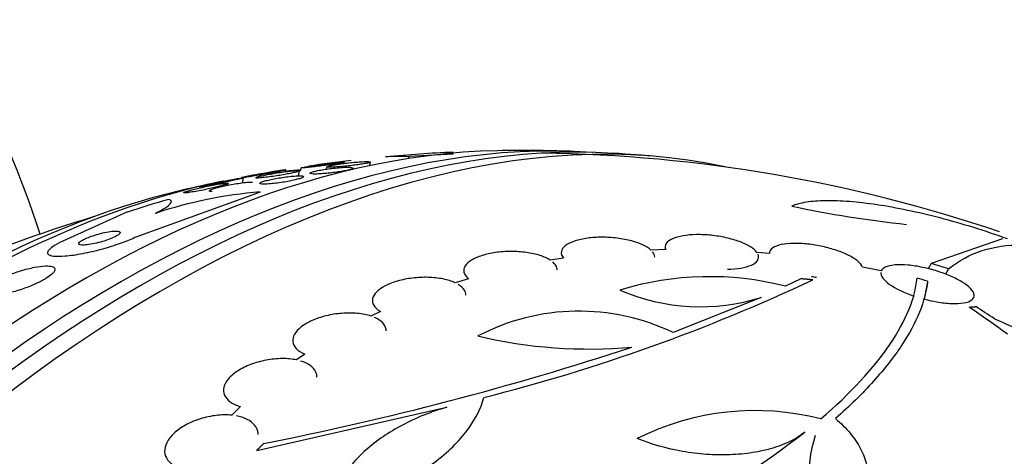
# Model space of a CAD drawing. Units: millimetres. Extents: x 0 to 1441, y 0 to 2666.
# Drawn here: x 1400 to 1419, y 336 to 344 of the extents above; entities that cross this region are included whole.
import ezdxf

# ---------------------------------------------------------------- set-up
doc = ezdxf.new("R2010")
doc.units = ezdxf.units.MM
doc.layers.add('DV6_Défaut', color=7, linetype='Continuous')
doc.layers.add('Défaut', color=7, linetype='Continuous')

# ---------------------------------------------------------------- blocks, each defined once
blk = doc.blocks.new('SE5')
at = {"layer": 'DV6_Défaut', "color": 7, "linetype": 'Continuous'}
for p, q in [((1407.326, 341.677), (1407.309, 341.638)), ((1408.184, 341.723), (1407.326, 341.677)), ((1404.947, 341.387), (1404.954, 341.421)), ((1405.197, 341.306), (1405.218, 341.401)), ((1405.248, 341.463), (1405.234, 341.4)), ((1405.744, 341.484), (1405.733, 341.435)), ((1406.252, 341.431), (1406.258, 341.456)), ((1406.567, 341.501), (1406.583, 341.573)), ((1404.121, 341.173), (1404.142, 341.268)), ((1403.837, 341.125), (1403.845, 341.16)), ((1402.072, 340.132), (1404.464, 340.996)), ((1401.904, 340.61), (1400.657, 340.046)), ((1418.762, 340.093), (1417.388, 339.617)), ((1412.273, 339.886), (1411.986, 339.877)), ((1412.262, 339.936), (1412.262, 339.885)), ((1410.303, 339.722), (1410.049, 339.682)), ((1414.271, 339.809), (1414.029, 339.83)), ((1416.424, 339.473), (1416.063, 339.547)), ((1417.388, 339.617), (1417.328, 339.514)), ((1417.722, 339.515), (1417.661, 339.41)), ((1408.472, 339.324), (1408.214, 339.246)), ((1414.873, 339.322), (1414.58, 339.179)), ((1417.259, 338.928), (1417.316, 339.231)), ((1417.316, 339.275), (1417.316, 339.231)), ((1414.11, 338.963), (1412.417, 338.285)), ((1406.778, 338.691), (1406.593, 338.603)), ((1405.321, 337.869), (1405.16, 337.757)), ((1404.079, 336.858), (1403.912, 336.691)), ((1404.394, 336.014), (1408.058, 336.847))]:
    blk.add_line(p, q, dxfattribs=at)
for centre, radius, start, end in [((1376.495, 332.313), 25, 18.3526, 50.2082), ((1409.523, 313.245), 28.55, 88.1564, 90.9827), ((1408.664, 319.821), 21.917, 96.4159, 98.5772), ((1407.142, 338.287), 3.394, 86.9004, 94.5712), ((1409.523, 313.245), 28.55, 92.7006, 95.2991), ((1409.523, 313.245), 28.5, 71.2076, 89.2636), ((1409.523, 313.245), 28.55, 84.7246, 86.4964), ((1409.523, 313.245), 28.55, 101.6764, 103.3436), ((1405.149, 332.484), 8.54, 94.6049, 108.4743), ((1419.33, 362.638), 22.399, 258.0746, 263.8026), ((1409.523, 313.245), 28.5, 106.8428, 113.51), ((1409.554, 313.227), 27.528, 72.7393, 73.4671), ((1413.118, 333.49), 5.873, 75.5861, 107.1078), ((1407.562, 306.937), 33.777, 73.2165, 73.5728), ((1400.139, 371.146), 35.187, 284.1999, 295.1733), ((1412.94, 342.7), 3.916, 246.689, 287.3836), ((1410.602, 334.502), 4.196, 64.3664, 117.6258), ((1410.791, 347.15), 9.182, 256.5512, 275.1853), ((1392.814, 395.293), 60.296, 281.20209, 288.17479), ((1413.993, 331.72), 5.061, 75.5155, 116.6263), ((1400.389, 355.4), 23.967, 292.15, 307.4161), ((1417.241, 335.59), 2.205, 161.2404, 211.6003)]:
    blk.add_arc(centre, radius, start, end, dxfattribs=at)
for centre, major_axis, ratio, start_param, end_param in [((1402.629, 317.225), (13.417, 23.239), 0.57735, 0.180825, 2.960768), ((1401.745, 317.735), (13.173, 22.816), 0.57735, 0.274513, 2.86708), ((1402.169, 317.49), (13.294, 23.026), 0.57735, 0.280237, 2.861356), ((1401.038, 318.144), (12.953, 22.435), 0.57735, 0.333705, 2.807888), ((1398.563, 319.572), (11.988, 20.764), 0.57735, 0.379929, 0.399236), ((1398.209, 319.777), (11.823, 20.477), 0.57735, 0.498917, 2.642675), ((1398.563, 319.572), (11.988, 20.764), 0.57735, 0.474764, 2.261021), ((1409.531, 332.845), (-15.463, 0.006), 0.577075, -1.113023, -1.054765), ((1417.79, 317.441), (-11.948, 23.538), 0.539131, -0.81643, -0.774204), ((1417.582, 317.698), (-12.737, 23.049), 0.564576, -0.830773, -0.811152)]:
    blk.add_ellipse(centre, major_axis=major_axis, ratio=ratio, start_param=start_param, end_param=end_param, dxfattribs=at)
for points, knots in [([(1404.179, 341.283), (1404.149, 341.278), (1404.127, 341.275), (1404.114, 341.274), (1404.101, 341.272), (1404.098, 341.272), (1404.107, 341.274), (1404.114, 341.276), (1404.127, 341.279), (1404.146, 341.283), (1404.166, 341.287), (1404.192, 341.292), (1404.223, 341.298), (1404.252, 341.304), (1404.285, 341.31), (1404.321, 341.317), (1404.356, 341.323), (1404.395, 341.33), (1404.433, 341.337), (1404.475, 341.345), (1404.517, 341.352), (1404.558, 341.359), (1404.605, 341.368), (1404.65, 341.376), (1404.691, 341.383), (1404.739, 341.391), (1404.782, 341.398), (1404.819, 341.404), (1404.859, 341.41), (1404.893, 341.415), (1404.916, 341.419), (1404.939, 341.422), (1404.953, 341.423), (1404.954, 341.422), (1404.955, 341.422), (1404.95, 341.42), (1404.936, 341.417), (1404.923, 341.413), (1404.901, 341.409), (1404.873, 341.403), (1404.848, 341.398), (1404.817, 341.393), (1404.783, 341.386), (1404.75, 341.38), (1404.714, 341.374), (1404.677, 341.367), (1404.637, 341.36), (1404.597, 341.353), (1404.557, 341.346), (1404.512, 341.338), (1404.468, 341.33), (1404.426, 341.323), (1404.379, 341.315), (1404.334, 341.308), (1404.294, 341.301), (1404.249, 341.294), (1404.21, 341.288), (1404.179, 341.283)], [0, 0, 0, 0, 0.062538, 0.062538, 0.062538, 0.125581, 0.125581, 0.125581, 0.171586, 0.171586, 0.171586, 0.217821, 0.217821, 0.217821, 0.260507, 0.260507, 0.260507, 0.303386, 0.303386, 0.303386, 0.350221, 0.350221, 0.350221, 0.403658, 0.403658, 0.403658, 0.464733, 0.464733, 0.464733, 0.531458, 0.531458, 0.531458, 0.59796, 0.59796, 0.59796, 0.647172, 0.647172, 0.647172, 0.696727, 0.696727, 0.696727, 0.741029, 0.741029, 0.741029, 0.78344, 0.78344, 0.78344, 0.828102, 0.828102, 0.828102, 0.878094, 0.878094, 0.878094, 0.93533, 0.93533, 0.93533, 1, 1, 1, 1]), ([(1404.38, 341.277), (1404.391, 341.282), (1404.41, 341.288), (1404.437, 341.294), (1404.46, 341.301), (1404.49, 341.307), (1404.523, 341.315), (1404.555, 341.321), (1404.591, 341.329), (1404.629, 341.336), (1404.668, 341.343), (1404.709, 341.35), (1404.749, 341.357), (1404.794, 341.365), (1404.839, 341.372), (1404.881, 341.378), (1404.929, 341.385), (1404.975, 341.391), (1405.015, 341.396), (1405.06, 341.401), (1405.1, 341.405), (1405.132, 341.408), (1405.165, 341.41), (1405.19, 341.411), (1405.204, 341.409)], [0, 0, 0, 0, 0.122613, 0.122613, 0.122613, 0.230757, 0.230757, 0.230757, 0.334385, 0.334385, 0.334385, 0.442697, 0.442697, 0.442697, 0.562392, 0.562392, 0.562392, 0.697205, 0.697205, 0.697205, 0.845907, 0.845907, 0.845907, 1, 1, 1, 1]), ([(1405.219, 341.404), (1405.218, 341.403), (1405.217, 341.401), (1405.215, 341.4), (1405.209, 341.396), (1405.194, 341.39), (1405.17, 341.383), (1405.149, 341.377), (1405.122, 341.37), (1405.09, 341.363), (1405.06, 341.357), (1405.025, 341.35), (1404.989, 341.343), (1404.951, 341.336), (1404.911, 341.328), (1404.872, 341.322), (1404.828, 341.314), (1404.784, 341.307), (1404.742, 341.301), (1404.695, 341.294), (1404.649, 341.288), (1404.608, 341.282), (1404.561, 341.277), (1404.519, 341.272), (1404.484, 341.269), (1404.459, 341.267), (1404.438, 341.265), (1404.42, 341.264)], [0, 0, 0, 0, 0.042791, 0.042791, 0.042791, 0.172299, 0.172299, 0.172299, 0.285169, 0.285169, 0.285169, 0.390885, 0.390885, 0.390885, 0.498996, 0.498996, 0.498996, 0.616755, 0.616755, 0.616755, 0.748849, 0.748849, 0.748849, 0.895895, 0.895895, 0.895895, 1, 1, 1, 1]), ([(1405.303, 341.461), (1405.278, 341.459), (1405.261, 341.458), (1405.252, 341.459), (1405.249, 341.459), (1405.247, 341.459), (1405.247, 341.46)], [0, 0, 0, 0, 0.694422, 0.694422, 0.694422, 1, 1, 1, 1]), ([(1405.257, 341.464), (1405.268, 341.467), (1405.288, 341.471), (1405.315, 341.476), (1405.339, 341.48), (1405.37, 341.486), (1405.404, 341.491), (1405.436, 341.496), (1405.472, 341.502), (1405.51, 341.507), (1405.548, 341.513), (1405.589, 341.518), (1405.629, 341.524), (1405.673, 341.53), (1405.716, 341.536), (1405.758, 341.541), (1405.804, 341.547), (1405.848, 341.552), (1405.888, 341.557), (1405.932, 341.562), (1405.971, 341.566), (1406.002, 341.568), (1406.035, 341.571), (1406.061, 341.573), (1406.076, 341.573)], [0, 0, 0, 0, 0.128221, 0.128221, 0.128221, 0.239549, 0.239549, 0.239549, 0.343604, 0.343604, 0.343604, 0.450293, 0.450293, 0.450293, 0.567041, 0.567041, 0.567041, 0.698525, 0.698525, 0.698525, 0.845061, 0.845061, 0.845061, 1, 1, 1, 1]), ([(1406.091, 341.571), (1406.091, 341.571), (1406.09, 341.57), (1406.088, 341.569), (1406.082, 341.567), (1406.067, 341.563), (1406.042, 341.558), (1406.021, 341.554), (1405.993, 341.549), (1405.96, 341.544), (1405.93, 341.539), (1405.895, 341.534), (1405.858, 341.528), (1405.821, 341.523), (1405.781, 341.517), (1405.741, 341.512), (1405.699, 341.506), (1405.656, 341.5), (1405.615, 341.495), (1405.569, 341.489), (1405.524, 341.484), (1405.484, 341.479), (1405.439, 341.474), (1405.398, 341.47), (1405.364, 341.467), (1405.341, 341.464), (1405.32, 341.462), (1405.303, 341.461)], [0, 0, 0, 0, 0.043357, 0.043357, 0.043357, 0.179279, 0.179279, 0.179279, 0.296632, 0.296632, 0.296632, 0.404028, 0.404028, 0.404028, 0.51163, 0.51163, 0.51163, 0.627425, 0.627425, 0.627425, 0.75692, 0.75692, 0.75692, 0.902051, 0.902051, 0.902051, 1, 1, 1, 1]), ([(1405.483, 341.342), (1405.457, 341.343), (1405.437, 341.346), (1405.426, 341.349), (1405.415, 341.353), (1405.413, 341.358), (1405.421, 341.364), (1405.429, 341.37), (1405.445, 341.376), (1405.468, 341.383), (1405.489, 341.39), (1405.518, 341.397), (1405.55, 341.404), (1405.581, 341.41), (1405.617, 341.417), (1405.654, 341.423), (1405.693, 341.43), (1405.734, 341.436), (1405.775, 341.442), (1405.819, 341.448), (1405.863, 341.453), (1405.906, 341.457), (1405.953, 341.462), (1405.998, 341.466), (1406.039, 341.469), (1406.083, 341.472), (1406.123, 341.473), (1406.156, 341.473), (1406.19, 341.473), (1406.218, 341.472), (1406.235, 341.468)], [0, 0, 0, 0, 0.107653, 0.107653, 0.107653, 0.215883, 0.215883, 0.215883, 0.315106, 0.315106, 0.315106, 0.404284, 0.404284, 0.404284, 0.489092, 0.489092, 0.489092, 0.57575, 0.57575, 0.57575, 0.669066, 0.669066, 0.669066, 0.77182, 0.77182, 0.77182, 0.88368, 0.88368, 0.88368, 1, 1, 1, 1]), ([(1406.258, 341.456), (1406.258, 341.456), (1406.258, 341.455), (1406.257, 341.455), (1406.255, 341.45), (1406.244, 341.443), (1406.224, 341.436), (1406.206, 341.43), (1406.181, 341.423), (1406.15, 341.416), (1406.122, 341.409), (1406.088, 341.402), (1406.051, 341.396), (1406.015, 341.389), (1405.975, 341.383), (1405.935, 341.377), (1405.892, 341.371), (1405.848, 341.366), (1405.806, 341.361), (1405.759, 341.356), (1405.714, 341.352), (1405.672, 341.349), (1405.627, 341.345), (1405.584, 341.343), (1405.549, 341.342), (1405.524, 341.342), (1405.501, 341.342), (1405.483, 341.342)], [0, 0, 0, 0, 0.00949, 0.00949, 0.00949, 0.146441, 0.146441, 0.146441, 0.268828, 0.268828, 0.268828, 0.383197, 0.383197, 0.383197, 0.497808, 0.497808, 0.497808, 0.619497, 0.619497, 0.619497, 0.752799, 0.752799, 0.752799, 0.898796, 0.898796, 0.898796, 1, 1, 1, 1]), ([(1405.811, 341.473), (1405.784, 341.473), (1405.764, 341.474), (1405.753, 341.476), (1405.742, 341.478), (1405.74, 341.482), (1405.748, 341.486), (1405.756, 341.49), (1405.772, 341.495), (1405.797, 341.501), (1405.819, 341.506), (1405.848, 341.512), (1405.881, 341.517), (1405.912, 341.523), (1405.948, 341.528), (1405.986, 341.534), (1406.024, 341.539), (1406.065, 341.545), (1406.105, 341.55), (1406.148, 341.555), (1406.192, 341.56), (1406.234, 341.564), (1406.28, 341.569), (1406.325, 341.572), (1406.365, 341.575), (1406.409, 341.579), (1406.448, 341.581), (1406.481, 341.582), (1406.515, 341.583), (1406.542, 341.583), (1406.56, 341.581)], [0, 0, 0, 0, 0.110165, 0.110165, 0.110165, 0.220933, 0.220933, 0.220933, 0.322039, 0.322039, 0.322039, 0.411629, 0.411629, 0.411629, 0.495439, 0.495439, 0.495439, 0.580228, 0.580228, 0.580228, 0.671339, 0.671339, 0.671339, 0.772149, 0.772149, 0.772149, 0.883057, 0.883057, 0.883057, 1, 1, 1, 1]), ([(1406.583, 341.574), (1406.583, 341.573), (1406.583, 341.573), (1406.582, 341.572), (1406.58, 341.569), (1406.568, 341.564), (1406.547, 341.558), (1406.529, 341.553), (1406.503, 341.548), (1406.471, 341.542), (1406.442, 341.536), (1406.408, 341.531), (1406.371, 341.525), (1406.334, 341.52), (1406.295, 341.515), (1406.255, 341.51), (1406.213, 341.504), (1406.169, 341.499), (1406.128, 341.495), (1406.082, 341.49), (1406.038, 341.486), (1405.997, 341.483), (1405.952, 341.479), (1405.91, 341.477), (1405.875, 341.475), (1405.851, 341.474), (1405.829, 341.473), (1405.811, 341.473)], [0, 0, 0, 0, 0.014117, 0.014117, 0.014117, 0.154588, 0.154588, 0.154588, 0.278742, 0.278742, 0.278742, 0.392911, 0.392911, 0.392911, 0.506024, 0.506024, 0.506024, 0.625641, 0.625641, 0.625641, 0.757029, 0.757029, 0.757029, 0.902169, 0.902169, 0.902169, 1, 1, 1, 1]), ([(1403.647, 341.157), (1403.583, 341.144), (1403.523, 341.133), (1403.472, 341.124), (1403.427, 341.115), (1403.388, 341.109), (1403.358, 341.104), (1403.326, 341.098), (1403.303, 341.095), (1403.292, 341.094), (1403.284, 341.094), (1403.282, 341.095), (1403.289, 341.098), (1403.296, 341.1), (1403.311, 341.105), (1403.335, 341.111), (1403.355, 341.116), (1403.383, 341.122), (1403.414, 341.13), (1403.444, 341.137), (1403.477, 341.144), (1403.512, 341.152), (1403.549, 341.16), (1403.587, 341.168), (1403.626, 341.176), (1403.669, 341.186), (1403.712, 341.195), (1403.754, 341.203), (1403.802, 341.213), (1403.848, 341.222), (1403.891, 341.23), (1403.939, 341.239), (1403.983, 341.247), (1404.02, 341.254), (1404.054, 341.26), (1404.083, 341.264), (1404.104, 341.267)], [0, 0, 0, 0, 0.1126951, 0.1126951, 0.1126951, 0.2100406, 0.2100406, 0.2100406, 0.311946, 0.311946, 0.311946, 0.3891646, 0.3891646, 0.3891646, 0.4670562, 0.4670562, 0.4670562, 0.5348154, 0.5348154, 0.5348154, 0.597384, 0.597384, 0.597384, 0.6619775, 0.6619775, 0.6619775, 0.7339404, 0.7339404, 0.7339404, 0.8168737, 0.8168737, 0.8168737, 0.9114845, 0.9114845, 0.9114845, 1, 1, 1, 1]), ([(1404.143, 341.269), (1404.143, 341.269), (1404.142, 341.269), (1404.142, 341.269), (1404.141, 341.267), (1404.133, 341.264), (1404.118, 341.26), (1404.103, 341.256), (1404.08, 341.25), (1404.052, 341.243), (1404.027, 341.237), (1403.995, 341.23), (1403.962, 341.222), (1403.929, 341.215), (1403.892, 341.207), (1403.855, 341.199), (1403.815, 341.191), (1403.773, 341.182), (1403.733, 341.174), (1403.704, 341.168), (1403.675, 341.162), (1403.647, 341.157)], [0, 0, 0, 0, 0.014784, 0.014784, 0.014784, 0.194415, 0.194415, 0.194415, 0.375116, 0.375116, 0.375116, 0.539432, 0.539432, 0.539432, 0.701213, 0.701213, 0.701213, 0.875569, 0.875569, 0.875569, 1, 1, 1, 1]), ([(1404.42, 341.264), (1404.397, 341.263), (1404.381, 341.264), (1404.374, 341.266), (1404.371, 341.267), (1404.369, 341.268), (1404.369, 341.269)], [0, 0, 0, 0, 0.701181, 0.701181, 0.701181, 1, 1, 1, 1]), ([(1404.453, 341.168), (1404.458, 341.174), (1404.472, 341.182), (1404.494, 341.19), (1404.514, 341.197), (1404.54, 341.205), (1404.571, 341.214), (1404.6, 341.222), (1404.635, 341.23), (1404.671, 341.238), (1404.709, 341.246), (1404.749, 341.253), (1404.79, 341.261), (1404.834, 341.268), (1404.879, 341.275), (1404.922, 341.281), (1404.969, 341.288), (1405.016, 341.294), (1405.058, 341.298), (1405.104, 341.302), (1405.147, 341.305), (1405.182, 341.306), (1405.219, 341.308), (1405.249, 341.307), (1405.269, 341.304), (1405.288, 341.301), (1405.298, 341.297), (1405.298, 341.29), (1405.297, 341.285), (1405.288, 341.278), (1405.27, 341.269), (1405.254, 341.262), (1405.23, 341.254), (1405.201, 341.246), (1405.174, 341.238), (1405.142, 341.23), (1405.107, 341.222), (1405.071, 341.214), (1405.032, 341.206), (1404.993, 341.199), (1404.95, 341.191), (1404.906, 341.184), (1404.864, 341.178), (1404.817, 341.171), (1404.77, 341.165), (1404.727, 341.16), (1404.68, 341.155), (1404.636, 341.151), (1404.598, 341.149), (1404.571, 341.148), (1404.547, 341.147), (1404.527, 341.147)], [0, 0, 0, 0, 0.060044, 0.060044, 0.060044, 0.113652, 0.113652, 0.113652, 0.164723, 0.164723, 0.164723, 0.217277, 0.217277, 0.217277, 0.27435, 0.27435, 0.27435, 0.337668, 0.337668, 0.337668, 0.406908, 0.406908, 0.406908, 0.478852, 0.478852, 0.478852, 0.548057, 0.548057, 0.548057, 0.610182, 0.610182, 0.610182, 0.665229, 0.665229, 0.665229, 0.716665, 0.716665, 0.716665, 0.768527, 0.768527, 0.768527, 0.824048, 0.824048, 0.824048, 0.885347, 0.885347, 0.885347, 0.952855, 0.952855, 0.952855, 1, 1, 1, 1]), ([(1402.993, 340.989), (1403.001, 340.993), (1403.019, 341), (1403.043, 341.008), (1403.065, 341.015), (1403.092, 341.023), (1403.124, 341.031), (1403.154, 341.039), (1403.188, 341.048), (1403.224, 341.056), (1403.261, 341.066), (1403.301, 341.075), (1403.341, 341.084), (1403.385, 341.094), (1403.43, 341.103), (1403.473, 341.112), (1403.522, 341.122), (1403.57, 341.131), (1403.612, 341.138), (1403.66, 341.147), (1403.704, 341.154), (1403.739, 341.158), (1403.776, 341.163), (1403.806, 341.166), (1403.824, 341.166), (1403.841, 341.167), (1403.849, 341.164), (1403.844, 341.16), (1403.84, 341.155), (1403.827, 341.149), (1403.805, 341.142), (1403.787, 341.135), (1403.761, 341.127), (1403.731, 341.119), (1403.702, 341.111), (1403.67, 341.103), (1403.635, 341.094), (1403.599, 341.086), (1403.56, 341.077), (1403.521, 341.068), (1403.479, 341.058), (1403.435, 341.049), (1403.392, 341.04), (1403.344, 341.031), (1403.297, 341.022), (1403.254, 341.014), (1403.205, 341.005), (1403.16, 340.997), (1403.122, 340.992), (1403.095, 340.988), (1403.072, 340.984), (1403.052, 340.982)], [0, 0, 0, 0, 0.058436, 0.058436, 0.058436, 0.108844, 0.108844, 0.108844, 0.156949, 0.156949, 0.156949, 0.2077, 0.2077, 0.2077, 0.264646, 0.264646, 0.264646, 0.329904, 0.329904, 0.329904, 0.402993, 0.402993, 0.402993, 0.479275, 0.479275, 0.479275, 0.550792, 0.550792, 0.550792, 0.611831, 0.611831, 0.611831, 0.66375, 0.66375, 0.66375, 0.712045, 0.712045, 0.712045, 0.761816, 0.761816, 0.761816, 0.816807, 0.816807, 0.816807, 0.879527, 0.879527, 0.879527, 0.950445, 0.950445, 0.950445, 1, 1, 1, 1]), ([(1403.485, 341.025), (1403.494, 341.031), (1403.511, 341.039), (1403.535, 341.048), (1403.556, 341.055), (1403.584, 341.064), (1403.615, 341.073), (1403.646, 341.081), (1403.681, 341.09), (1403.717, 341.099), (1403.756, 341.108), (1403.797, 341.117), (1403.837, 341.125), (1403.882, 341.134), (1403.928, 341.143), (1403.971, 341.15), (1404.02, 341.159), (1404.067, 341.166), (1404.11, 341.172), (1404.157, 341.178), (1404.199, 341.183), (1404.233, 341.185), (1404.268, 341.187), (1404.296, 341.188), (1404.313, 341.186)], [0, 0, 0, 0, 0.120243, 0.120243, 0.120243, 0.226962, 0.226962, 0.226962, 0.330274, 0.330274, 0.330274, 0.439163, 0.439163, 0.439163, 0.560081, 0.560081, 0.560081, 0.696384, 0.696384, 0.696384, 0.846144, 0.846144, 0.846144, 1, 1, 1, 1]), ([(1404.527, 341.147), (1404.499, 341.147), (1404.477, 341.149), (1404.464, 341.153), (1404.454, 341.155), (1404.449, 341.159), (1404.45, 341.164)], [0, 0, 0, 0, 0.563075, 0.563075, 0.563075, 1, 1, 1, 1]), ([(1402.443, 340.584), (1402.519, 340.622), (1402.579, 340.656), (1402.674, 340.717), (1402.707, 340.744), (1402.768, 340.811), (1402.756, 340.84), (1402.701, 340.852)], [0, 0, 0, 0, 0.25, 0.25, 0.5, 0.5, 1, 1, 1, 1]), ([(1403.052, 340.982), (1403.026, 340.979), (1403.006, 340.978), (1402.995, 340.979), (1402.989, 340.98), (1402.986, 340.981), (1402.987, 340.983)], [0, 0, 0, 0, 0.632467, 0.632467, 0.632467, 1, 1, 1, 1]), ([(1403.537, 341.007), (1403.513, 341.007), (1403.495, 341.008), (1403.485, 341.011), (1403.48, 341.012), (1403.478, 341.015), (1403.478, 341.018)], [0, 0, 0, 0, 0.636946, 0.636946, 0.636946, 1, 1, 1, 1]), ([(1418.856, 340.091), (1418.639, 340.169), (1418.423, 340.241), (1417.99, 340.376), (1417.772, 340.438), (1417.342, 340.55), (1417.133, 340.599), (1416.729, 340.684), (1416.53, 340.72), (1416.156, 340.776), (1415.98, 340.797), (1415.65, 340.823), (1415.494, 340.829), (1415.215, 340.825), (1415.091, 340.815), (1414.873, 340.78), (1414.778, 340.755), (1414.702, 340.723)], [0, 0, 0, 0, 0.125, 0.125, 0.25, 0.25, 0.375, 0.375, 0.5, 0.5, 0.625, 0.625, 0.75, 0.75, 0.875, 0.875, 1, 1, 1, 1]), ([(1400.657, 340.046), (1400.583, 340.011), (1400.521, 339.977), (1400.475, 339.946), (1400.428, 339.916), (1400.396, 339.887), (1400.379, 339.864), (1400.361, 339.838), (1400.36, 339.816), (1400.374, 339.799), (1400.39, 339.78), (1400.425, 339.767), (1400.477, 339.761), (1400.534, 339.754), (1400.613, 339.754), (1400.707, 339.762), (1400.804, 339.77), (1400.921, 339.786), (1401.047, 339.811), (1401.166, 339.834), (1401.298, 339.865), (1401.43, 339.901), (1401.545, 339.933), (1401.664, 339.97), (1401.773, 340.009), (1401.868, 340.043), (1401.958, 340.08), (1402.036, 340.115), (1402.048, 340.121), (1402.06, 340.126), (1402.072, 340.132)], [0, 0, 0, 0, 0.093663, 0.093663, 0.093663, 0.187421, 0.187421, 0.187421, 0.288546, 0.288546, 0.288546, 0.40323, 0.40323, 0.40323, 0.530004, 0.530004, 0.530004, 0.661119, 0.661119, 0.661119, 0.78447, 0.78447, 0.78447, 0.89194, 0.89194, 0.89194, 0.985533, 0.985533, 0.985533, 1, 1, 1, 1]), ([(1400.97, 339.988), (1400.979, 339.98), (1400.998, 339.975), (1401.024, 339.973), (1401.051, 339.971), (1401.086, 339.973), (1401.126, 339.977), (1401.168, 339.982), (1401.216, 339.99), (1401.269, 340.001), (1401.317, 340.011), (1401.369, 340.025), (1401.421, 340.04), (1401.466, 340.053), (1401.511, 340.068), (1401.552, 340.084), (1401.588, 340.097), (1401.622, 340.112), (1401.651, 340.126), (1401.678, 340.139), (1401.701, 340.152), (1401.719, 340.163), (1401.737, 340.176), (1401.75, 340.187), (1401.757, 340.197), (1401.765, 340.208), (1401.766, 340.217), (1401.761, 340.224), (1401.756, 340.232), (1401.742, 340.237), (1401.723, 340.24), (1401.701, 340.244), (1401.671, 340.244), (1401.634, 340.241), (1401.596, 340.238), (1401.55, 340.232), (1401.5, 340.222), (1401.453, 340.213), (1401.4, 340.2), (1401.347, 340.185), (1401.3, 340.172), (1401.252, 340.157), (1401.208, 340.141), (1401.169, 340.128), (1401.132, 340.113), (1401.101, 340.099), (1401.071, 340.086), (1401.045, 340.072), (1401.025, 340.06), (1401.004, 340.048), (1400.989, 340.036), (1400.979, 340.026), (1400.968, 340.015), (1400.963, 340.005), (1400.965, 339.998), (1400.965, 339.994), (1400.967, 339.991), (1400.97, 339.988)], [0, 0, 0, 0, 0.064312, 0.064312, 0.064312, 0.128538, 0.128538, 0.128538, 0.193943, 0.193943, 0.193943, 0.254449, 0.254449, 0.254449, 0.3067, 0.3067, 0.3067, 0.352541, 0.352541, 0.352541, 0.396285, 0.396285, 0.396285, 0.441816, 0.441816, 0.441816, 0.492, 0.492, 0.492, 0.548559, 0.548559, 0.548559, 0.611265, 0.611265, 0.611265, 0.676831, 0.676831, 0.676831, 0.739304, 0.739304, 0.739304, 0.79386, 0.79386, 0.79386, 0.840871, 0.840871, 0.840871, 0.884494, 0.884494, 0.884494, 0.929025, 0.929025, 0.929025, 0.977689, 0.977689, 0.977689, 1, 1, 1, 1]), ([(1411.986, 339.877), (1411.947, 339.913), (1411.891, 339.948), (1411.823, 339.979), (1411.755, 340.01), (1411.673, 340.037), (1411.583, 340.06), (1411.496, 340.081), (1411.399, 340.098), (1411.301, 340.109), (1411.204, 340.119), (1411.104, 340.124), (1411.008, 340.122), (1410.912, 340.121), (1410.818, 340.113), (1410.733, 340.1), (1410.646, 340.087), (1410.566, 340.067), (1410.5, 340.044), (1410.431, 340.019), (1410.375, 339.99), (1410.335, 339.957), (1410.294, 339.924), (1410.269, 339.886), (1410.263, 339.848), (1410.255, 339.807), (1410.269, 339.764), (1410.303, 339.722)], [0, 0, 0, 0, 0.109842, 0.109842, 0.109842, 0.219929, 0.219929, 0.219929, 0.327659, 0.327659, 0.327659, 0.433584, 0.433584, 0.433584, 0.539926, 0.539926, 0.539926, 0.64865, 0.64865, 0.64865, 0.760754, 0.760754, 0.760754, 0.875855, 0.875855, 0.875855, 1, 1, 1, 1]), ([(1414.029, 339.83), (1414.003, 339.867), (1413.96, 339.904), (1413.904, 339.939), (1413.848, 339.974), (1413.776, 340.008), (1413.695, 340.038), (1413.616, 340.067), (1413.526, 340.093), (1413.433, 340.114), (1413.341, 340.134), (1413.243, 340.15), (1413.148, 340.16), (1413.051, 340.17), (1412.954, 340.174), (1412.864, 340.173), (1412.771, 340.172), (1412.683, 340.164), (1412.606, 340.151), (1412.526, 340.138), (1412.457, 340.118), (1412.403, 340.094), (1412.347, 340.069), (1412.306, 340.038), (1412.283, 340.004), (1412.259, 339.968), (1412.255, 339.927), (1412.273, 339.886)], [0, 0, 0, 0, 0.108668, 0.108668, 0.108668, 0.217638, 0.217638, 0.217638, 0.323605, 0.323605, 0.323605, 0.427716, 0.427716, 0.427716, 0.533063, 0.533063, 0.533063, 0.64212, 0.64212, 0.64212, 0.755934, 0.755934, 0.755934, 0.873627, 0.873627, 0.873627, 1, 1, 1, 1]), ([(1416.063, 339.547), (1416.05, 339.582), (1416.022, 339.62), (1415.978, 339.658), (1415.934, 339.695), (1415.874, 339.734), (1415.803, 339.77), (1415.734, 339.805), (1415.653, 339.839), (1415.566, 339.868), (1415.481, 339.897), (1415.388, 339.923), (1415.296, 339.943), (1415.201, 339.964), (1415.104, 339.98), (1415.012, 339.991), (1414.916, 340.001), (1414.822, 340.006), (1414.737, 340.005), (1414.648, 340.004), (1414.566, 339.995), (1414.499, 339.981), (1414.429, 339.966), (1414.372, 339.944), (1414.333, 339.917), (1414.291, 339.887), (1414.269, 339.85), (1414.271, 339.809)], [0, 0, 0, 0, 0.107189, 0.107189, 0.107189, 0.214753, 0.214753, 0.214753, 0.318478, 0.318478, 0.318478, 0.420084, 0.420084, 0.420084, 0.523656, 0.523656, 0.523656, 0.632339, 0.632339, 0.632339, 0.747422, 0.747422, 0.747422, 0.86766, 0.86766, 0.86766, 1, 1, 1, 1]), ([(1417.722, 339.515), (1418.12, 339.83), (1418.583, 339.982), (1419.255, 339.971), (1419.394, 339.958), (1419.682, 339.912), (1419.831, 339.878), (1420.291, 339.747), (1420.612, 339.618), (1421.102, 339.372), (1421.261, 339.285), (1421.423, 339.189)], [0, 0, 0, 0, 0.447815, 0.447815, 0.559768, 0.559768, 0.671722, 0.671722, 0.895629, 0.895629, 1, 1, 1, 1]), ([(1410.049, 339.682), (1409.997, 339.716), (1409.929, 339.747), (1409.85, 339.772), (1409.772, 339.797), (1409.681, 339.817), (1409.585, 339.83), (1409.491, 339.843), (1409.389, 339.849), (1409.289, 339.849), (1409.19, 339.848), (1409.089, 339.841), (1408.996, 339.828), (1408.903, 339.815), (1408.814, 339.795), (1408.736, 339.771), (1408.657, 339.746), (1408.588, 339.716), (1408.533, 339.683), (1408.478, 339.649), (1408.436, 339.611), (1408.411, 339.572), (1408.385, 339.533), (1408.377, 339.491), (1408.385, 339.45), (1408.395, 339.407), (1408.425, 339.363), (1408.472, 339.324)], [0, 0, 0, 0, 0.110999, 0.110999, 0.110999, 0.222199, 0.222199, 0.222199, 0.331562, 0.331562, 0.331562, 0.439111, 0.439111, 0.439111, 0.546339, 0.546339, 0.546339, 0.654823, 0.654823, 0.654823, 0.765597, 0.765597, 0.765597, 0.878749, 0.878749, 0.878749, 1, 1, 1, 1]), ([(1413.461, 339.506), (1413.554, 339.507), (1413.642, 339.515), (1413.719, 339.528), (1413.798, 339.542), (1413.868, 339.562), (1413.922, 339.586), (1413.978, 339.611), (1414.018, 339.642), (1414.041, 339.676), (1414.065, 339.712), (1414.069, 339.752), (1414.051, 339.794)], [0, 0, 0, 0, 0.233695, 0.233695, 0.233695, 0.477321, 0.477321, 0.477321, 0.729319, 0.729319, 0.729319, 1, 1, 1, 1]), ([(1399.112, 339.041), (1399.122, 339.022), (1399.149, 339.009), (1399.188, 339.002), (1399.227, 338.995), (1399.28, 338.995), (1399.342, 339), (1399.409, 339.006), (1399.488, 339.018), (1399.573, 339.037), (1399.658, 339.056), (1399.751, 339.082), (1399.844, 339.112), (1399.928, 339.14), (1400.015, 339.172), (1400.095, 339.207), (1400.165, 339.237), (1400.231, 339.269), (1400.288, 339.301), (1400.339, 339.33), (1400.383, 339.359), (1400.418, 339.386), (1400.451, 339.412), (1400.476, 339.437), (1400.491, 339.459), (1400.506, 339.482), (1400.511, 339.502), (1400.506, 339.518), (1400.5, 339.536), (1400.481, 339.55), (1400.453, 339.558), (1400.421, 339.568), (1400.376, 339.572), (1400.322, 339.57), (1400.262, 339.568), (1400.19, 339.559), (1400.11, 339.543), (1400.029, 339.527), (1399.938, 339.504), (1399.844, 339.476), (1399.758, 339.449), (1399.667, 339.417), (1399.581, 339.382), (1399.507, 339.351), (1399.434, 339.318), (1399.371, 339.285), (1399.315, 339.255), (1399.266, 339.226), (1399.226, 339.198), (1399.188, 339.171), (1399.158, 339.146), (1399.139, 339.123), (1399.118, 339.1), (1399.108, 339.079), (1399.108, 339.061), (1399.107, 339.054), (1399.109, 339.047), (1399.112, 339.041)], [0, 0, 0, 0, 0.061207, 0.061207, 0.061207, 0.122183, 0.122183, 0.122183, 0.187133, 0.187133, 0.187133, 0.251077, 0.251077, 0.251077, 0.308589, 0.308589, 0.308589, 0.358294, 0.358294, 0.358294, 0.403201, 0.403201, 0.403201, 0.447474, 0.447474, 0.447474, 0.494527, 0.494527, 0.494527, 0.546801, 0.546801, 0.546801, 0.605436, 0.605436, 0.605436, 0.669312, 0.669312, 0.669312, 0.734205, 0.734205, 0.734205, 0.79416, 0.79416, 0.79416, 0.845901, 0.845901, 0.845901, 0.891402, 0.891402, 0.891402, 0.935093, 0.935093, 0.935093, 0.980896, 0.980896, 0.980896, 1, 1, 1, 1]), ([(1410.182, 339.494), (1410.182, 339.506), (1410.181, 339.518), (1410.178, 339.53), (1410.168, 339.57), (1410.14, 339.611), (1410.097, 339.647)], [0, 0, 0, 0, 0.223972, 0.223972, 0.223972, 1, 1, 1, 1]), ([(1417.259, 338.928), (1417.337, 338.908), (1417.417, 338.89), (1417.493, 338.877), (1417.591, 338.861), (1417.686, 338.85), (1417.771, 338.847), (1417.862, 338.843), (1417.943, 338.846), (1418.01, 338.858), (1418.079, 338.869), (1418.134, 338.889), (1418.169, 338.915), (1418.204, 338.942), (1418.22, 338.975), (1418.215, 339.014), (1418.21, 339.051), (1418.186, 339.092), (1418.143, 339.136), (1418.105, 339.176), (1418.049, 339.218), (1417.982, 339.26), (1417.918, 339.298), (1417.843, 339.337), (1417.762, 339.372), (1417.681, 339.407), (1417.593, 339.44), (1417.504, 339.468), (1417.412, 339.497), (1417.316, 339.522), (1417.225, 339.542), (1417.126, 339.562), (1417.03, 339.577), (1416.942, 339.585), (1416.847, 339.593), (1416.76, 339.594), (1416.686, 339.588), (1416.609, 339.581), (1416.544, 339.565), (1416.498, 339.543), (1416.461, 339.524), (1416.436, 339.501), (1416.424, 339.473)], [0, 0, 0, 0, 0.05614, 0.05614, 0.05614, 0.128803, 0.128803, 0.128803, 0.206619, 0.206619, 0.206619, 0.287551, 0.287551, 0.287551, 0.367575, 0.367575, 0.367575, 0.442642, 0.442642, 0.442642, 0.511422, 0.511422, 0.511422, 0.575937, 0.575937, 0.575937, 0.639736, 0.639736, 0.639736, 0.706119, 0.706119, 0.706119, 0.777331, 0.777331, 0.777331, 0.85399, 0.85399, 0.85399, 0.934482, 0.934482, 0.934482, 1, 1, 1, 1]), ([(1408.214, 339.246), (1408.15, 339.276), (1408.07, 339.301), (1407.983, 339.318), (1407.896, 339.336), (1407.798, 339.347), (1407.698, 339.35), (1407.599, 339.352), (1407.494, 339.347), (1407.394, 339.335), (1407.295, 339.323), (1407.197, 339.304), (1407.109, 339.279), (1407.021, 339.254), (1406.939, 339.222), (1406.871, 339.187), (1406.803, 339.152), (1406.746, 339.112), (1406.705, 339.071), (1406.663, 339.029), (1406.636, 338.985), (1406.627, 338.941), (1406.617, 338.897), (1406.624, 338.852), (1406.648, 338.811), (1406.673, 338.768), (1406.718, 338.726), (1406.778, 338.691)], [0, 0, 0, 0, 0.111998, 0.111998, 0.111998, 0.22416, 0.22416, 0.22416, 0.334952, 0.334952, 0.334952, 0.443934, 0.443934, 0.443934, 0.551948, 0.551948, 0.551948, 0.660231, 0.660231, 0.660231, 0.769877, 0.769877, 0.769877, 0.881403, 0.881403, 0.881403, 1, 1, 1, 1]), ([(1415.259, 336.62), (1415.84, 337.121), (1416.28, 337.6), (1416.744, 338.283), (1416.866, 338.506), (1417.041, 338.935), (1417.095, 339.14), (1417.114, 339.335)], [0, 0, 0, 0, 0.5, 0.5, 0.75, 0.75, 1, 1, 1, 1]), ([(1416.416, 339.441), (1416.414, 339.409), (1416.427, 339.373), (1416.484, 339.297), (1416.529, 339.256), (1416.701, 339.133), (1416.873, 339.051), (1417.059, 338.988)], [0, 0, 0, 0, 0.25, 0.25, 0.5, 0.5, 1, 1, 1, 1]), ([(1408.422, 339.007), (1408.422, 339.04), (1408.413, 339.073), (1408.394, 339.104), (1408.369, 339.144), (1408.328, 339.182), (1408.274, 339.215)], [0, 0, 0, 0, 0.434687, 0.434687, 0.434687, 1, 1, 1, 1]), ([(1417.316, 339.275), (1417.275, 338.894), (1417.109, 338.479), (1416.668, 337.814), (1416.489, 337.584), (1416.063, 337.112), (1415.818, 336.872), (1415.541, 336.627)], [0, 0, 0, 0, 0.5, 0.5, 0.75, 0.75, 1, 1, 1, 1]), ([(1406.593, 338.603), (1406.517, 338.628), (1406.429, 338.645), (1406.335, 338.654), (1406.241, 338.663), (1406.138, 338.664), (1406.036, 338.656), (1405.934, 338.648), (1405.83, 338.632), (1405.732, 338.608), (1405.635, 338.584), (1405.542, 338.553), (1405.46, 338.516), (1405.379, 338.48), (1405.307, 338.438), (1405.25, 338.394), (1405.193, 338.349), (1405.15, 338.301), (1405.122, 338.253), (1405.095, 338.205), (1405.084, 338.156), (1405.089, 338.11), (1405.094, 338.063), (1405.116, 338.018), (1405.154, 337.978), (1405.194, 337.936), (1405.251, 337.899), (1405.321, 337.869)], [0, 0, 0, 0, 0.112821, 0.112821, 0.112821, 0.225772, 0.225772, 0.225772, 0.337818, 0.337818, 0.337818, 0.448129, 0.448129, 0.448129, 0.556948, 0.556948, 0.556948, 0.665172, 0.665172, 0.665172, 0.773929, 0.773929, 0.773929, 0.884099, 0.884099, 0.884099, 1, 1, 1, 1]), ([(1406.888, 338.317), (1406.888, 338.327), (1406.887, 338.336), (1406.886, 338.345), (1406.879, 338.392), (1406.855, 338.437), (1406.816, 338.477), (1406.779, 338.515), (1406.726, 338.549), (1406.663, 338.576)], [0, 0, 0, 0, 0.091016, 0.091016, 0.091016, 0.554258, 0.554258, 0.554258, 1, 1, 1, 1]), ([(1418.603, 338.551), (1418.815, 338.464), (1419.017, 338.37), (1419.399, 338.166), (1419.581, 338.056), (1419.907, 337.829), (1420.052, 337.712), (1420.305, 337.471), (1420.409, 337.351), (1420.569, 337.114), (1420.626, 336.996), (1420.688, 336.774), (1420.694, 336.668), (1420.656, 336.469), (1420.612, 336.379), (1420.48, 336.217), (1420.39, 336.144), (1420.279, 336.083)], [0, 0, 0, 0, 0.125, 0.125, 0.25, 0.25, 0.375, 0.375, 0.5, 0.5, 0.625, 0.625, 0.75, 0.75, 0.875, 0.875, 1, 1, 1, 1]), ([(1405.16, 337.757), (1405.076, 337.775), (1404.98, 337.784), (1404.881, 337.784), (1404.782, 337.783), (1404.677, 337.773), (1404.575, 337.753), (1404.473, 337.734), (1404.371, 337.705), (1404.277, 337.67), (1404.185, 337.635), (1404.099, 337.591), (1404.026, 337.544), (1403.954, 337.497), (1403.893, 337.445), (1403.848, 337.392), (1403.804, 337.34), (1403.774, 337.285), (1403.762, 337.232), (1403.749, 337.179), (1403.753, 337.127), (1403.773, 337.08), (1403.793, 337.032), (1403.83, 336.988), (1403.88, 336.951), (1403.932, 336.913), (1404, 336.881), (1404.079, 336.858)], [0, 0, 0, 0, 0.113241, 0.113241, 0.113241, 0.226891, 0.226891, 0.226891, 0.340171, 0.340171, 0.340171, 0.451901, 0.451901, 0.451901, 0.561682, 0.561682, 0.561682, 0.670012, 0.670012, 0.670012, 0.778011, 0.778011, 0.778011, 0.886903, 0.886903, 0.886903, 1, 1, 1, 1]), ([(1405.554, 337.426), (1405.554, 337.46), (1405.547, 337.493), (1405.533, 337.524), (1405.512, 337.571), (1405.474, 337.615), (1405.422, 337.652), (1405.373, 337.686), (1405.311, 337.715), (1405.24, 337.737)], [0, 0, 0, 0, 0.249992, 0.249992, 0.249992, 0.634381, 0.634381, 0.634381, 1, 1, 1, 1]), ([(1405.751, 334.799), (1406.138, 334.909), (1406.501, 335.043), (1407.012, 335.281), (1407.177, 335.367), (1407.483, 335.547), (1407.626, 335.641), (1407.892, 335.837), (1408.017, 335.94), (1408.239, 336.151), (1408.337, 336.258), (1408.592, 336.584), (1408.711, 336.811), (1408.77, 337.034)], [0, 0, 0, 0, 0.25, 0.25, 0.375, 0.375, 0.5, 0.5, 0.625, 0.625, 0.75, 0.75, 1, 1, 1, 1]), ([(1403.912, 336.691), (1403.82, 336.701), (1403.718, 336.7), (1403.616, 336.688), (1403.514, 336.676), (1403.409, 336.654), (1403.309, 336.623), (1403.208, 336.591), (1403.111, 336.55), (1403.024, 336.502), (1402.939, 336.455), (1402.861, 336.4), (1402.799, 336.342), (1402.739, 336.285), (1402.691, 336.223), (1402.66, 336.162), (1402.631, 336.103), (1402.617, 336.043), (1402.62, 335.986), (1402.623, 335.931), (1402.643, 335.878), (1402.677, 335.831), (1402.712, 335.785), (1402.763, 335.744), (1402.825, 335.712), (1402.888, 335.679), (1402.965, 335.655), (1403.048, 335.64)], [0, 0, 0, 0, 0.114182, 0.114182, 0.114182, 0.22856, 0.22856, 0.22856, 0.343235, 0.343235, 0.343235, 0.456651, 0.456651, 0.456651, 0.567656, 0.567656, 0.567656, 0.67624, 0.67624, 0.67624, 0.783483, 0.783483, 0.783483, 0.890995, 0.890995, 0.890995, 1, 1, 1, 1]), ([(1404.419, 336.319), (1404.419, 336.326), (1404.419, 336.333), (1404.419, 336.34), (1404.414, 336.396), (1404.393, 336.448), (1404.358, 336.494), (1404.322, 336.54), (1404.27, 336.581), (1404.207, 336.612), (1404.148, 336.642), (1404.077, 336.665), (1404, 336.679)], [0, 0, 0, 0, 0.041503, 0.041503, 0.041503, 0.367232, 0.367232, 0.367232, 0.693916, 0.693916, 0.693916, 1, 1, 1, 1]), ([(1408.058, 336.847), (1407.748, 336.756), (1407.463, 336.641), (1407.07, 336.433), (1406.944, 336.357), (1406.71, 336.197), (1406.493, 336.028), (1406.31, 335.842), (1406.145, 335.647), (1406.071, 335.546), (1405.882, 335.237), (1405.796, 335.023), (1405.751, 334.799)], [0, 0, 0, 0, 0.25, 0.25, 0.375, 0.375, 0.5, 0.625, 0.625, 0.75, 0.75, 1, 1, 1, 1]), ([(1415.541, 336.627), (1415.649, 336.537), (1415.743, 336.443), (1415.906, 336.248), (1415.974, 336.147), (1416.081, 335.942), (1416.119, 335.84), (1416.165, 335.635), (1416.173, 335.531), (1416.157, 335.33), (1416.133, 335.233), (1416.056, 335.045), (1416.001, 334.953), (1415.865, 334.784), (1415.783, 334.705), (1415.592, 334.56), (1415.483, 334.493), (1415.363, 334.435)], [0, 0, 0, 0, 0.125, 0.125, 0.25, 0.25, 0.375, 0.375, 0.5, 0.5, 0.625, 0.625, 0.75, 0.75, 0.875, 0.875, 1, 1, 1, 1]), ([(1414.951, 336.364), (1414.872, 336.3), (1414.781, 336.243), (1414.577, 336.141), (1414.462, 336.096), (1414.215, 336.022), (1414.084, 335.992), (1413.807, 335.949), (1413.66, 335.935), (1413.363, 335.924), (1413.211, 335.926), (1412.902, 335.948), (1412.747, 335.967), (1412.291, 336.047), (1411.993, 336.132), (1411.725, 336.244)], [0, 0, 0, 0, 0.125, 0.125, 0.25, 0.25, 0.375, 0.375, 0.5, 0.5, 0.625, 0.625, 0.75, 0.75, 1, 1, 1, 1])]:
    blk.add_open_spline(points, degree=3, knots=knots, dxfattribs=at)
for points, degree in [([(1412.061, 339.739), (1412.061, 339.773), (1412.047, 339.807), (1412.021, 339.84)], 3), ([(1415.106, 339.301), (1414.99, 339.312), (1414.873, 339.322)], 2), ([(1415.08, 339.369), (1415.111, 339.363), (1415.143, 339.357), (1415.174, 339.352)], 3), ([(1418.119, 338.774), (1418.183, 338.78), (1418.246, 338.786)], 2), ([(1404.528, 336.146), (1404.461, 336.08), (1404.394, 336.014)], 2)]:
    blk.add_open_spline(points, degree=degree, dxfattribs=at)

msp = doc.modelspace()

# ---------------------------------------------------------------- block references
at = {"layer": 'Défaut'}
msp.add_blockref('SE5', (0, 0), dxfattribs=at)

doc.saveas('drawing.dxf')
